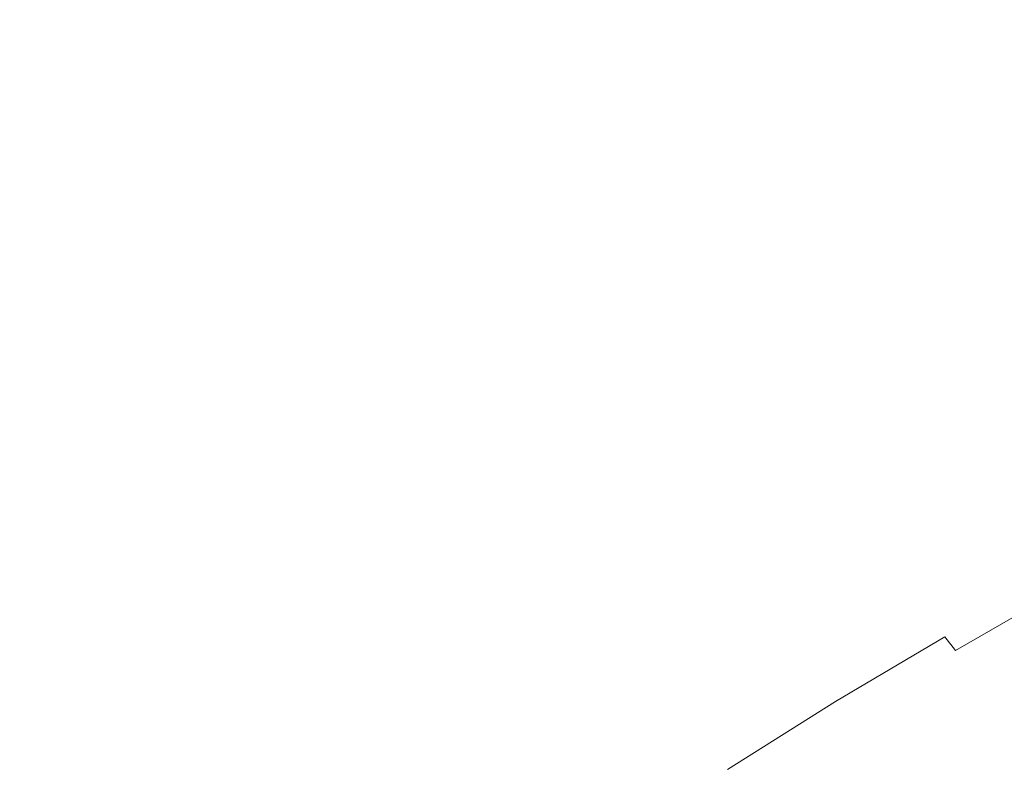
# Model space of a CAD drawing. Extents: x -2 to 1601, y -1107 to 2.
# Drawn here: x 571 to 597, y -650 to -630 of the extents above; entities that cross this region are included whole.
import ezdxf

# ---------------------------------------------------------------- set-up
doc = ezdxf.new("R2010")
doc.units = 0
doc.header["$LTSCALE"] = 500
doc.header["$MEASUREMENT"] = 0
doc.layers.add('EXC-CERAMIKA', color=7, linetype='Continuous')
doc.layers.add('EXC-CHROM', color=7, linetype='Continuous')

msp = doc.modelspace()

# ---------------------------------------------------------------- linework, layer by layer
at = {"layer": 'EXC-CERAMIKA', "lineweight": 0}
for points, invisible_edges in [([(570.702, -610.98, -386.324), (540.426, -631.507, -383.62), (572.518, -616.476, -382.402), (570.702, -610.98, -386.324)], 15), ([(614.028, -615.438, -347.601), (579.457, -629.201, -364.253), (582.768, -632.594, -350.483), (614.028, -615.438, -347.601)], 15), ([(582.768, -632.594, -350.483), (618.038, -618.631, -325.783), (614.028, -615.438, -347.601), (582.768, -632.594, -350.483)], 15), ([(542.778, -636.428, -379.456), (572.518, -616.476, -382.402), (540.426, -631.507, -383.62), (542.778, -636.428, -379.456)], 14), ([(572.518, -616.476, -382.402), (542.778, -636.428, -379.456), (574.782, -621.238, -377.782), (572.518, -616.476, -382.402)], 15), ([(618.038, -618.631, -325.783), (582.768, -632.594, -350.483), (587.327, -635.724, -328.801), (618.038, -618.631, -325.783)], 15), ([(587.327, -635.724, -328.801), (623.472, -621.776, -293.858), (618.038, -618.631, -325.783), (587.327, -635.724, -328.801)], 15), ([(542.778, -636.428, -379.456), (576.945, -625.448, -372.543), (574.782, -621.238, -377.782), (542.778, -636.428, -379.456)], 15), ([(623.472, -621.776, -293.858), (587.327, -635.724, -328.801), (593.584, -638.688, -296.776), (623.472, -621.776, -293.858)], 15), ([(593.584, -638.688, -296.776), (629.891, -624.853, -254.866), (623.472, -621.776, -293.858), (593.584, -638.688, -296.776)], 15), ([(629.891, -624.853, -254.866), (593.584, -638.688, -296.776), (601.018, -641.497, -257.515), (629.891, -624.853, -254.866)], 15), ([(576.945, -625.448, -372.543), (542.778, -636.428, -379.456), (545.032, -640.804, -374.675), (576.945, -625.448, -372.543)], 15), ([(545.032, -640.804, -374.675), (579.457, -629.201, -364.253), (576.945, -625.448, -372.543), (545.032, -640.804, -374.675)], 15), ([(579.457, -629.201, -364.253), (545.032, -640.804, -374.675), (547.694, -644.712, -366.79), (579.457, -629.201, -364.253)], 15), ([(547.694, -644.712, -366.79), (582.768, -632.594, -350.483), (579.457, -629.201, -364.253), (547.694, -644.712, -366.79)], 15), ([(582.768, -632.594, -350.483), (547.694, -644.712, -366.79), (551.272, -648.233, -353.312), (582.768, -632.594, -350.483)], 15), ([(551.272, -648.233, -353.312), (587.327, -635.724, -328.801), (582.768, -632.594, -350.483), (551.272, -648.233, -353.312)], 15), ([(587.327, -635.724, -328.801), (551.272, -648.233, -353.312), (556.271, -651.445, -331.754), (587.327, -635.724, -328.801)], 15), ([(556.271, -651.445, -331.754), (593.584, -638.688, -296.776), (587.327, -635.724, -328.801), (556.271, -651.445, -331.754)], 15), ([(593.584, -638.688, -296.776), (556.271, -651.445, -331.754), (563.198, -654.428, -299.628), (593.584, -638.688, -296.776)], 15), ([(563.198, -654.428, -299.628), (601.018, -641.497, -257.515), (593.584, -638.688, -296.776), (563.198, -654.428, -299.628)], 15), ([(601.018, -641.497, -257.515), (563.198, -654.428, -299.628), (571.465, -657.21, -260.101), (601.018, -641.497, -257.515)], 15), ([(571.465, -657.21, -260.101), (609.109, -644.164, -214.122), (601.018, -641.497, -257.515), (571.465, -657.21, -260.101)], 15), ([(609.109, -644.164, -214.122), (571.465, -657.21, -260.101), (580.48, -659.82, -216.34), (609.109, -644.164, -214.122)], 15), ([(580.48, -659.82, -216.34), (617.336, -646.701, -169.704), (609.109, -644.164, -214.122), (580.48, -659.82, -216.34)], 15), ([(617.336, -646.701, -169.704), (580.48, -659.82, -216.34), (589.656, -662.286, -171.51), (617.336, -646.701, -169.704)], 15), ([(589.656, -662.286, -171.51), (625.177, -649.119, -127.365), (617.336, -646.701, -169.704), (589.656, -662.286, -171.51)], 15), ([(625.177, -649.119, -127.365), (589.656, -662.286, -171.51), (598.402, -664.637, -128.78), (625.177, -649.119, -127.365)], 15)]:
    msp.add_3dface(points, dxfattribs=dict(at, invisible_edges=invisible_edges))
at = {"layer": 'EXC-CHROM', "lineweight": 0}
for points, invisible_edges in [([(596.813, -644.443, -87.308), (596.28, -645.005, -84.505), (598.608, -643.722, -83.678), (596.813, -644.443, -87.308)], 15), ([(597.743, -644.671, -80.301), (598.608, -643.722, -83.678), (596.28, -645.005, -84.505), (597.743, -644.671, -80.301)], 15), ([(596.813, -644.443, -87.308), (597.239, -644.212, -89.142), (594.523, -645.764, -89.827), (596.813, -644.443, -87.308)], 15), ([(594.792, -645.844, -90.945), (594.523, -645.764, -89.827), (597.239, -644.212, -89.142), (594.792, -645.844, -90.945)], 15), ([(597.239, -644.212, -89.142), (597.588, -644.243, -90.24), (594.792, -645.844, -90.945), (597.239, -644.212, -89.142)], 15), ([(595.055, -646.093, -91.549), (594.792, -645.844, -90.945), (597.588, -644.243, -90.24), (595.055, -646.093, -91.549)], 15), ([(597.588, -644.243, -90.24), (597.893, -644.467, -90.834), (595.055, -646.093, -91.549), (597.588, -644.243, -90.24)], 15), ([(596.28, -645.005, -84.505), (596.813, -644.443, -87.308), (594.237, -645.914, -87.958), (596.28, -645.005, -84.505)], 15), ([(594.523, -645.764, -89.827), (594.237, -645.914, -87.958), (596.813, -644.443, -87.308), (594.523, -645.764, -89.827)], 15), ([(595.328, -646.451, -91.877), (595.055, -646.093, -91.549), (597.893, -644.467, -90.834), (595.328, -646.451, -91.877)], 15), ([(597.893, -644.467, -90.834), (598.185, -644.814, -91.157), (595.328, -646.451, -91.877), (597.893, -644.467, -90.834)], 15), ([(596.822, -645.784, -76.568), (597.743, -644.671, -80.301), (595.679, -645.811, -81.022), (596.822, -645.784, -76.568)], 15), ([(596.28, -645.005, -84.505), (595.679, -645.811, -81.022), (597.743, -644.671, -80.301), (596.28, -645.005, -84.505)], 15), ([(595.623, -646.857, -92.165), (595.328, -646.451, -91.877), (598.185, -644.814, -91.157), (595.623, -646.857, -92.165)], 13), ([(598.185, -644.814, -91.157), (598.495, -645.212, -91.442), (595.623, -646.857, -92.165), (598.185, -644.814, -91.157)], 15), ([(594.237, -645.914, -87.958), (593.918, -646.353, -85.101), (596.28, -645.005, -84.505), (594.237, -645.914, -87.958)], 15), ([(595.679, -645.811, -81.022), (596.28, -645.005, -84.505), (593.918, -646.353, -85.101), (595.679, -645.811, -81.022)], 15), ([(595.986, -647.387, -92.431), (595.623, -646.857, -92.165), (598.495, -645.212, -91.442), (595.986, -647.387, -92.431)], 15), ([(598.495, -645.212, -91.442), (598.87, -645.737, -91.705), (595.986, -647.387, -92.431), (598.495, -645.212, -91.442)], 15), ([(593.918, -646.353, -85.101), (594.237, -645.914, -87.958), (591.642, -647.446, -88.348), (593.918, -646.353, -85.101)], 15), ([(591.788, -647.382, -90.237), (591.642, -647.446, -88.348), (594.237, -645.914, -87.958), (591.788, -647.382, -90.237)], 15), ([(594.237, -645.914, -87.958), (594.523, -645.764, -89.827), (591.788, -647.382, -90.237), (594.237, -645.914, -87.958)], 15), ([(591.974, -647.513, -91.367), (591.788, -647.382, -90.237), (594.523, -645.764, -89.827), (591.974, -647.513, -91.367)], 15), ([(594.523, -645.764, -89.827), (594.792, -645.844, -90.945), (591.974, -647.513, -91.367), (594.523, -645.764, -89.827)], 15), ([(592.196, -647.789, -91.977), (591.974, -647.513, -91.367), (594.792, -645.844, -90.945), (592.196, -647.789, -91.977)], 15), ([(594.792, -645.844, -90.945), (595.055, -646.093, -91.549), (592.196, -647.789, -91.977), (594.792, -645.844, -90.945)], 15), ([(595.05, -646.771, -77.146), (595.679, -645.811, -81.022), (593.583, -647.01, -81.538), (595.05, -646.771, -77.146)], 15), ([(593.918, -646.353, -85.101), (593.583, -647.01, -81.538), (595.679, -645.811, -81.022), (593.918, -646.353, -85.101)], 15), ([(595.908, -646.958, -72.771), (596.822, -645.784, -76.568), (595.05, -646.771, -77.146), (595.908, -646.958, -72.771)], 15), ([(595.679, -645.811, -81.022), (595.05, -646.771, -77.146), (596.822, -645.784, -76.568), (595.679, -645.811, -81.022)], 15), ([(596.822, -645.784, -76.568), (595.908, -646.958, -72.771), (597.295, -646.246, -71.997), (596.822, -645.784, -76.568)], 15), ([(596.464, -648.115, -92.693), (595.986, -647.387, -92.431), (598.87, -645.737, -91.705), (596.464, -648.115, -92.693)], 15), ([(598.87, -645.737, -91.705), (599.356, -646.461, -91.964), (596.464, -648.115, -92.693), (598.87, -645.737, -91.705)], 15), ([(592.449, -648.16, -92.307), (592.196, -647.789, -91.977), (595.055, -646.093, -91.549), (592.449, -648.16, -92.307)], 13), ([(595.055, -646.093, -91.549), (595.328, -646.451, -91.877), (592.449, -648.16, -92.307), (595.055, -646.093, -91.549)], 14), ([(591.642, -647.446, -88.348), (591.54, -647.757, -85.459), (593.918, -646.353, -85.101), (591.642, -647.446, -88.348)], 15), ([(593.583, -647.01, -81.538), (593.918, -646.353, -85.101), (591.54, -647.757, -85.459), (593.583, -647.01, -81.538)], 15), ([(592.729, -648.575, -92.598), (592.449, -648.16, -92.307), (595.328, -646.451, -91.877), (592.729, -648.575, -92.598)], 15), ([(595.328, -646.451, -91.877), (595.623, -646.857, -92.165), (592.729, -648.575, -92.598), (595.328, -646.451, -91.877)], 15), ([(596.121, -647.575, -68.448), (597.295, -646.246, -71.997), (595.908, -646.958, -72.771), (596.121, -647.575, -68.448)], 15), ([(597.295, -646.246, -71.997), (596.121, -647.575, -68.448), (597.18, -647.087, -67.563), (597.295, -646.246, -71.997)], 15), ([(597.102, -649.114, -92.967), (596.464, -648.115, -92.693), (599.356, -646.461, -91.964), (597.102, -649.114, -92.967)], 15), ([(593.081, -649.109, -92.866), (592.729, -648.575, -92.598), (595.623, -646.857, -92.165), (593.081, -649.109, -92.866)], 15), ([(595.623, -646.857, -92.165), (595.986, -647.387, -92.431), (593.081, -649.109, -92.866), (595.623, -646.857, -92.165)], 15), ([(594.434, -647.795, -73.164), (595.05, -646.771, -77.146), (593.245, -647.811, -77.55), (594.434, -647.795, -73.164)], 15), ([(593.583, -647.01, -81.538), (593.245, -647.811, -77.55), (595.05, -646.771, -77.146), (593.583, -647.01, -81.538)], 15), ([(595.05, -646.771, -77.146), (594.434, -647.795, -73.164), (595.908, -646.958, -72.771), (595.05, -646.771, -77.146)], 15), ([(595.063, -648.087, -69.203), (595.908, -646.958, -72.771), (594.434, -647.795, -73.164), (595.063, -648.087, -69.203)], 15), ([(595.908, -646.958, -72.771), (595.063, -648.087, -69.203), (596.121, -647.575, -68.448), (595.908, -646.958, -72.771)], 15), ([(593.245, -647.811, -77.55), (593.583, -647.01, -81.538), (591.474, -648.251, -81.868), (593.245, -647.811, -77.55)], 15), ([(591.54, -647.757, -85.459), (591.474, -648.251, -81.868), (593.583, -647.01, -81.538), (591.54, -647.757, -85.459)], 15), ([(597.18, -647.087, -67.563), (595.693, -648.643, -63.998), (596.938, -647.898, -63.871), (597.18, -647.087, -67.563)], 15), ([(595.693, -648.643, -63.998), (597.18, -647.087, -67.563), (596.121, -647.575, -68.448), (595.693, -648.643, -63.998)], 15), ([(591.54, -647.757, -85.459), (591.642, -647.446, -88.348), (589.092, -649.013, -88.403), (591.54, -647.757, -85.459)], 15), ([(589.103, -649.035, -90.29), (589.092, -649.013, -88.403), (591.642, -647.446, -88.348), (589.103, -649.035, -90.29)], 15), ([(591.642, -647.446, -88.348), (591.788, -647.382, -90.237), (589.103, -649.035, -90.29), (591.642, -647.446, -88.348)], 15), ([(589.205, -649.228, -91.425), (589.103, -649.035, -90.29), (591.788, -647.382, -90.237), (589.205, -649.228, -91.425)], 15), ([(591.788, -647.382, -90.237), (591.974, -647.513, -91.367), (589.205, -649.228, -91.425), (591.788, -647.382, -90.237)], 15), ([(593.551, -649.838, -93.13), (593.081, -649.109, -92.866), (595.986, -647.387, -92.431), (593.551, -649.838, -93.13)], 15), ([(595.986, -647.387, -92.431), (596.464, -648.115, -92.693), (593.551, -649.838, -93.13), (595.986, -647.387, -92.431)], 15), ([(595.867, -649.134, -60.747), (595.898, -649.518, -58.604), (598.556, -647.358, -61.419), (595.867, -649.134, -60.747)], 15), ([(598.556, -647.358, -61.419), (598.118, -647.368, -62.808), (595.867, -649.134, -60.747), (598.556, -647.358, -61.419)], 15), ([(596.938, -647.898, -63.871), (595.867, -649.134, -60.747), (598.118, -647.368, -62.808), (596.938, -647.898, -63.871)], 15), ([(598.556, -647.358, -61.419), (595.898, -649.518, -58.604), (597.759, -648.406, -58.402), (598.556, -647.358, -61.419)], 15), ([(589.092, -649.013, -88.403), (589.198, -649.192, -85.518), (591.54, -647.757, -85.459), (589.092, -649.013, -88.403)], 15), ([(591.474, -648.251, -81.868), (591.54, -647.757, -85.459), (589.198, -649.192, -85.518), (591.474, -648.251, -81.868)], 15), ([(589.373, -649.562, -92.056), (589.205, -649.228, -91.425), (591.974, -647.513, -91.367), (589.373, -649.562, -92.056)], 15), ([(591.974, -647.513, -91.367), (592.196, -647.789, -91.977), (589.373, -649.562, -92.056), (591.974, -647.513, -91.367)], 15), ([(596.121, -647.575, -68.448), (594.883, -648.922, -65.175), (595.693, -648.643, -63.998), (596.121, -647.575, -68.448)], 15), ([(594.883, -648.922, -65.175), (596.121, -647.575, -68.448), (595.063, -648.087, -69.203), (594.883, -648.922, -65.175)], 15), ([(589.611, -649.968, -92.42), (589.373, -649.562, -92.056), (592.196, -647.789, -91.977), (589.611, -649.968, -92.42)], 13), ([(592.196, -647.789, -91.977), (592.449, -648.16, -92.307), (589.611, -649.968, -92.42), (592.196, -647.789, -91.977)], 15), ([(592.919, -648.683, -73.418), (593.245, -647.811, -77.55), (591.434, -648.869, -77.874), (592.919, -648.683, -73.418)], 15), ([(591.474, -648.251, -81.868), (591.434, -648.869, -77.874), (593.245, -647.811, -77.55), (591.474, -648.251, -81.868)], 15), ([(593.869, -648.794, -69.366), (594.434, -647.795, -73.164), (592.919, -648.683, -73.418), (593.869, -648.794, -69.366)], 15), ([(593.245, -647.811, -77.55), (592.919, -648.683, -73.418), (594.434, -647.795, -73.164), (593.245, -647.811, -77.55)], 15), ([(594.434, -647.795, -73.164), (593.869, -648.794, -69.366), (595.063, -648.087, -69.203), (594.434, -647.795, -73.164)], 15), ([(595.867, -649.134, -60.747), (596.938, -647.898, -63.871), (595.693, -648.643, -63.998), (595.867, -649.134, -60.747)], 15), ([(589.198, -649.192, -85.518), (589.393, -649.522, -81.943), (591.474, -648.251, -81.868), (589.198, -649.192, -85.518)], 15), ([(591.434, -648.869, -77.874), (591.474, -648.251, -81.868), (589.393, -649.522, -81.943), (591.434, -648.869, -77.874)], 15), ([(589.921, -650.378, -92.753), (589.611, -649.968, -92.42), (592.449, -648.16, -92.307), (589.921, -650.378, -92.753)], 15), ([(592.449, -648.16, -92.307), (592.729, -648.575, -92.598), (589.921, -650.378, -92.753), (592.449, -648.16, -92.307)], 15), ([(594.183, -650.838, -93.406), (593.551, -649.838, -93.13), (596.464, -648.115, -92.693), (594.183, -650.838, -93.406)], 15), ([(594.481, -648.891, -66.709), (595.063, -648.087, -69.203), (593.869, -648.794, -69.366), (594.481, -648.891, -66.709)], 15), ([(596.464, -648.115, -92.693), (597.102, -649.114, -92.967), (594.183, -650.838, -93.406), (596.464, -648.115, -92.693)], 15), ([(595.063, -648.087, -69.203), (594.481, -648.891, -66.709), (594.883, -648.922, -65.175), (595.063, -648.087, -69.203)], 15), ([(597.151, -649.148, -56.447), (597.759, -648.406, -58.402), (595.898, -649.518, -58.604), (597.151, -649.148, -56.447)], 15), ([(590.311, -650.891, -93.057), (589.921, -650.378, -92.753), (592.729, -648.575, -92.598), (590.311, -650.891, -93.057)], 15), ([(592.729, -648.575, -92.598), (593.081, -649.109, -92.866), (590.311, -650.891, -93.057), (592.729, -648.575, -92.598)], 15), ([(592.62, -649.554, -69.424), (592.919, -648.683, -73.418), (591.411, -649.548, -73.773), (592.62, -649.554, -69.424)], 15), ([(591.434, -648.869, -77.874), (591.411, -649.548, -73.773), (592.919, -648.683, -73.418), (591.434, -648.869, -77.874)], 15), ([(599.159, -648.655, -52.464), (597.729, -649.251, -53.995), (591.552, -653.067, -53.995), (599.159, -648.655, -52.464)], 15), ([(591.552, -653.067, -53.995), (597.563, -649.814, -51.543), (599.159, -648.655, -52.464), (591.552, -653.067, -53.995)], 15), ([(592.919, -648.683, -73.418), (592.62, -649.554, -69.424), (593.869, -648.794, -69.366), (592.919, -648.683, -73.418)], 15), ([(595.693, -648.643, -63.998), (594.12, -650.316, -60.205), (595.867, -649.134, -60.747), (595.693, -648.643, -63.998)], 15), ([(594.12, -650.316, -60.205), (595.693, -648.643, -63.998), (594.883, -648.922, -65.175), (594.12, -650.316, -60.205)], 15), ([(586.534, -650.692, -89.903), (586.647, -650.586, -88.051), (589.092, -649.013, -88.403), (586.534, -650.692, -89.903)], 15), ([(589.092, -649.013, -88.403), (589.103, -649.035, -90.29), (586.534, -650.692, -89.903), (589.092, -649.013, -88.403)], 15), ([(586.551, -650.965, -91.039), (586.534, -650.692, -89.903), (589.103, -649.035, -90.29), (586.551, -650.965, -91.039)], 15), ([(589.103, -649.035, -90.29), (589.205, -649.228, -91.425), (586.551, -650.965, -91.039), (589.103, -649.035, -90.29)], 15), ([(589.198, -649.192, -85.518), (589.092, -649.013, -88.403), (586.647, -650.586, -88.051), (589.198, -649.192, -85.518)], 15), ([(589.393, -649.522, -81.943), (589.647, -649.95, -77.988), (591.434, -648.869, -77.874), (589.393, -649.522, -81.943)], 15), ([(591.411, -649.548, -73.773), (591.434, -648.869, -77.874), (589.647, -649.95, -77.988), (591.411, -649.548, -73.773)], 15), ([(593.497, -649.673, -65.741), (593.869, -648.794, -69.366), (592.62, -649.554, -69.424), (593.497, -649.673, -65.741)], 15), ([(594.481, -648.891, -66.709), (593.497, -649.673, -65.741), (593.455, -650.338, -62.278), (594.481, -648.891, -66.709)], 15), ([(593.455, -650.338, -62.278), (594.883, -648.922, -65.175), (594.481, -648.891, -66.709), (593.455, -650.338, -62.278)], 15), ([(594.883, -648.922, -65.175), (593.455, -650.338, -62.278), (594.12, -650.316, -60.205), (594.883, -648.922, -65.175)], 15), ([(593.869, -648.794, -69.366), (593.497, -649.673, -65.741), (594.481, -648.891, -66.709), (593.869, -648.794, -69.366)], 15), ([(586.643, -651.416, -91.727), (586.551, -650.965, -91.039), (589.205, -649.228, -91.425), (586.643, -651.416, -91.727)], 15), ([(589.205, -649.228, -91.425), (589.373, -649.562, -92.056), (586.643, -651.416, -91.727), (589.205, -649.228, -91.425)], 15), ([(586.647, -650.586, -88.051), (586.944, -650.638, -85.22), (589.198, -649.192, -85.518), (586.647, -650.586, -88.051)], 15), ([(589.393, -649.522, -81.943), (589.198, -649.192, -85.518), (586.944, -650.638, -85.22), (589.393, -649.522, -81.943)], 15), ([(590.788, -651.605, -93.333), (590.311, -650.891, -93.057), (593.081, -649.109, -92.866), (590.788, -651.605, -93.333)], 15), ([(593.081, -649.109, -92.866), (593.551, -649.838, -93.13), (590.788, -651.605, -93.333), (593.081, -649.109, -92.866)], 15), ([(597.151, -649.148, -56.447), (591.552, -653.067, -53.995), (597.729, -649.251, -53.995), (597.151, -649.148, -56.447)], 15), ([(595.898, -649.518, -58.604), (591.552, -653.067, -53.995), (597.151, -649.148, -56.447), (595.898, -649.518, -58.604)], 15), ([(595.898, -649.518, -58.604), (595.867, -649.134, -60.747), (594.12, -650.316, -60.205), (595.898, -649.518, -58.604)], 15), ([(595.023, -652.184, -93.711), (594.183, -650.838, -93.406), (597.102, -649.114, -92.967), (595.023, -652.184, -93.711)], 15), ([(597.102, -649.114, -92.967), (597.945, -650.46, -93.272), (595.023, -652.184, -93.711), (597.102, -649.114, -92.967)], 15), ([(586.944, -650.638, -85.22), (587.381, -650.809, -81.696), (589.393, -649.522, -81.943), (586.944, -650.638, -85.22)], 15), ([(589.647, -649.95, -77.988), (589.393, -649.522, -81.943), (587.381, -650.809, -81.696), (589.647, -649.95, -77.988)], 15), ([(594.12, -650.316, -60.205), (591.552, -653.067, -53.995), (595.898, -649.518, -58.604), (594.12, -650.316, -60.205)], 15)]:
    msp.add_3dface(points, dxfattribs=dict(at, invisible_edges=invisible_edges))

doc.saveas('drawing.dxf')
